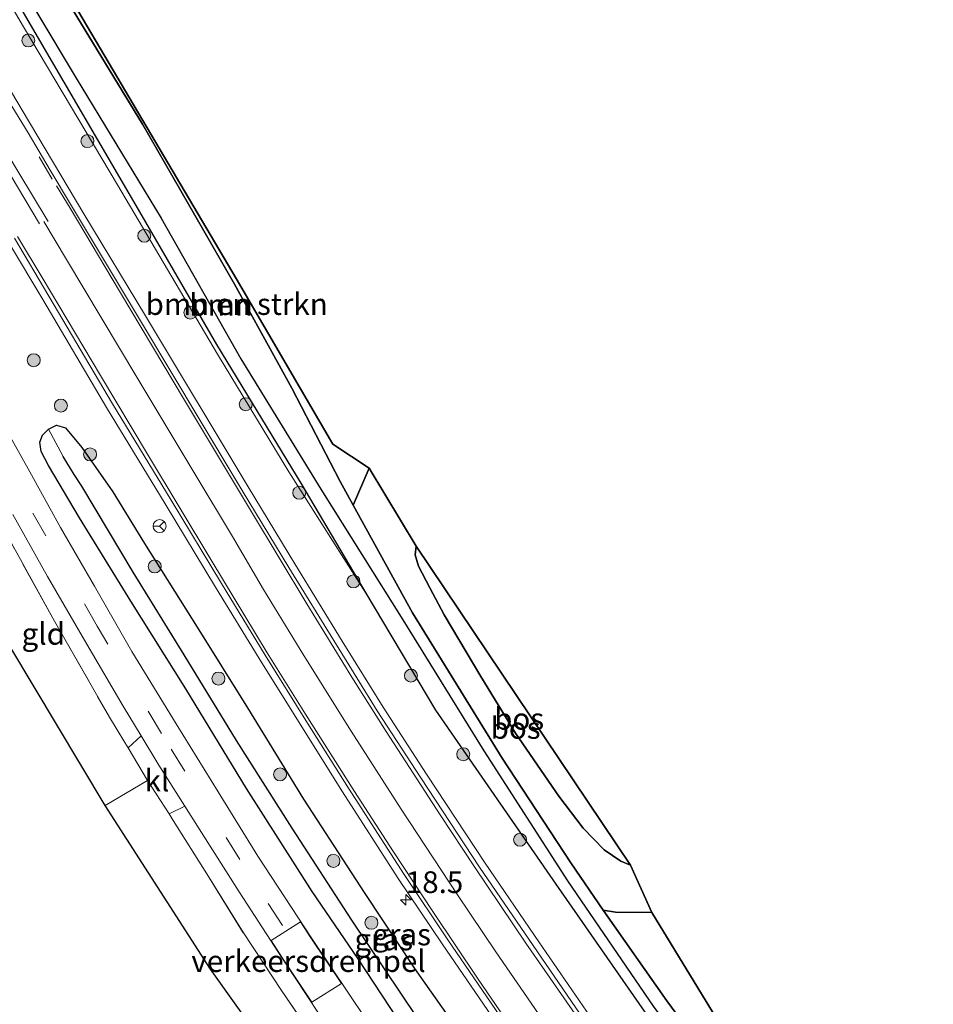
# Model space of a CAD drawing. Units: metres. Extents: x 213204 to 220004, y 487980 to 493750.
# Drawn here: x 214399 to 214504, y 491166 to 491279 of the extents above; entities that cross this region are included whole.
import ezdxf
from ezdxf.enums import TextEntityAlignment as Align

# ---------------------------------------------------------------- set-up
doc = ezdxf.new("R2010")
doc.units = ezdxf.units.M
doc.linetypes.add('IE-TERREINAFSCHEIDING', pattern=[10, 8, -2])
doc.linetypes.add('VW-3-9_STREEP', pattern=[12, 3, -9])
doc.layers.get('0').update_dxf_attribs({"lineweight": 25})
for name, color, linetype, lineweight in [('B-ME-AM-KILOMETR-S-B1', 7, 'Continuous', 18), ('B-ME-GR-BOMENSTRUIKEN-GV-B6', 93, 'Continuous', 18), ('B-ME-GR-BOOM-GV-B6', 93, 'Continuous', 18), ('B-ME-GR-BOOM-S-B1', 93, 'Continuous', 18), ('B-ME-GW-KRUINLIJN-L-B1', 93, 'Continuous', 18), ('B-ME-GW-TEENLIJN-L-B1', 93, 'Continuous', 18), ('B-ME-IE-GRASLAND-GV-B6', 93, 'Continuous', 18), ('B-ME-IE-GRONDWERKLIJN-GROND_INGERICHT-GV-B6', 253, 'Continuous', 18), ('B-ME-IE-HULPGEOMETRIE-L-B1', 53, 'Continuous', 18), ('B-ME-IE-TERREINAFSCHEIDING-DOORGANG-L-B1', 8, 'IE-TERREINAFSCHEIDING-KUNSTMATIG-OPEN', 18), ('B-ME-IE-TERREINAFSCHEIDING-RASTERHEKWERK-L-B1', 8, 'IE-TERREINAFSCHEIDING', 18), ('B-ME-VH-DREMPEL-GV-B6', 8, 'Continuous', 18), ('B-ME-VH-VERH_SOORT-BITUMEN-GV-B6', 8, 'IE-TERREINAFSCHEIDING-NATUURLIJK-HOUTWAL', 18), ('B-ME-VH-VERH_SOORT-GV-B6', 8, 'Continuous', 18), ('B-ME-VH-VERH_SOORT-KLINKERS-GV-B6', 8, 'IE-TERREINAFSCHEIDING-NATUURLIJK-HOUTWAL', 18), ('B-ME-VW-MARKERING-39STREEP-015-L-B1', 255, 'VW-3-9_STREEP', 18), ('B-ME-VW-MARKERING-STREEP-015-L-B1', 7, 'Continuous', 18), ('B-ME-VW-MEUBILAIR_WEGMEUBILAIR-RONA-S-B1', 8, 'Continuous', 18)]:
    doc.layers.add(name, color=color, linetype=linetype, lineweight=lineweight)
for name, color, linetype in [('B-ME-GR-BOS-GV-B6', 10, 'Continuous'), ('B-ME-GW-INSTEEKWATERGANG-L-B1', 10, 'Continuous'), ('B-ME-GW-WATERGANG-GREPPEL-L-B1', 10, 'Continuous'), ('B-ME-KG-KADASTRAAL-OPNAMEDTMGRENS-L-B1', 10, 'Continuous')]:
    doc.layers.add(name, color=color, linetype=linetype)
doc.styles.add('NLCS-ISO', font='NLCS-ISO.TTF')
doc.linetypes.add('IE-TERREINAFSCHEIDING-KUNSTMATIG-OPEN', pattern='A,7,-1.5,[67,NLCS.SHX,S=0.75,R=0,X=0,Y=0],-1.5', length=10)
doc.linetypes.add('IE-TERREINAFSCHEIDING-NATUURLIJK-HOUTWAL', pattern='A,7,-1.5,[67,NLCS.SHX,S=0.75,R=45,X=0,Y=0],-1.5,7,-1.5,[70,NLCS.SHX,S=0.75,R=0,X=0,Y=0],-1.5', length=20)

# ---------------------------------------------------------------- blocks, each defined once
blk = doc.blocks.new('hecto')
for p, q in [((0, 0.625), (-0.625, 0)), ((0, -0.625), (0, 0.625)), ((-0.625, 0), (0.625, 0)), ((0.625, 0), (0, -0.625))]:
    blk.add_line(p, q)
blk = doc.blocks.new('boom')
h = blk.add_hatch(color=256)
edge = h.paths.add_edge_path()
edge.add_arc((0, 0), 0.75, 0, 360)
blk.add_circle((0, 0), 0.75)
blk = doc.blocks.new('wegwijzer')
for q in [(-0.53, -0.53), (0, 0.75), (0.53, -0.53)]:
    blk.add_line((0, 0), q)
blk.add_circle((0, 0), 0.75)

msp = doc.modelspace()

# ---------------------------------------------------------------- linework, layer by layer
at = {"layer": 'B-ME-GR-BOMENSTRUIKEN-GV-B6'}
for points in [[(214471.889, 491165.294, 3.222), (214462.034, 491179.747, 3.185), (214452.383, 491194.741, 3.185), (214443.042, 491209.843, 3.161), (214433.561, 491224.904, 3.205), (214424.363, 491239.945, 3.226), (214415.157, 491256.142, 3.218), (214405.364, 491272.285, 3.214), (214396.354, 491287.276, 3.189)], [(214401.167, 491286.429, 3.994), (214413.015, 491266.983, 3.982), (214423.613, 491248.555, 3.949), (214430.235, 491236.536, 4.01), (214435.817, 491225.78, 4.047), (214437.32, 491223.055, 4.047), (214444.165, 491210.647, 4.047), (214454.47, 491193.901, 4.047), (214462.42, 491181.819, 4.059), (214466.131, 491176.38, 3.945), (214473.49, 491165.924, 4.051), (214484.41, 491151.129, 4.294)]]:
    msp.add_polyline3d(points, dxfattribs=at)
at = {"layer": 'B-ME-GR-BOOM-GV-B6'}
for points in [[(214338.049, 491384.408, 3.825), (214344.883, 491372.36, 3.847), (214354.604, 491356.23, 3.847), (214364.549, 491339.351, 3.843), (214374.952, 491321.426, 3.835), (214388.068, 491299.17, 3.888), (214399.801, 491278.918, 3.868), (214411.965, 491258.083, 3.876), (214421.535, 491241.594, 3.917), (214431.37, 491225.403, 3.949), (214438.784, 491212.914, 4.066), (214429.886, 491226.904, 4.347), (214421.674, 491240.455, 4.327), (214410.13, 491260.001, 4.376), (214399.3, 491278.202, 4.331), (214389.091, 491295.567, 4.233), (214381.916, 491307.923, 4.148), (214372.901, 491323.351, 4.209), (214363.632, 491339.559, 4.217), (214356.172, 491352.119, 4.221), (214345.493, 491370.193, 4.213), (214337.504, 491384.043, 4.217), (214338.049, 491384.408, 3.825)], [(214500.821, 491124.24, 4.299), (214492.652, 491134.715, 4.254), (214486.073, 491143.499, 4.286), (214474.301, 491159.787, 4.233), (214460.685, 491179.38, 4.221), (214446.791, 491199.426, 4.193), (214438.784, 491212.914, 4.066), (214431.37, 491225.403, 3.949), (214421.535, 491241.594, 3.917), (214411.965, 491258.083, 3.876), (214399.801, 491278.918, 3.868), (214388.068, 491299.17, 3.888)], [(214396.354, 491287.276, 3.189), (214405.364, 491272.285, 3.214), (214415.157, 491256.142, 3.218), (214424.363, 491239.945, 3.226), (214433.561, 491224.904, 3.205), (214443.042, 491209.843, 3.161), (214452.383, 491194.741, 3.185), (214462.034, 491179.747, 3.185), (214471.889, 491165.294, 3.222), (214482.148, 491151.412, 3.417), (214489.482, 491141.606, 3.433), (214497.382, 491131.068, 3.413), (214501.688, 491125.193, 3.404), (214500.821, 491124.24, 4.299)]]:
    msp.add_polyline3d(points, dxfattribs=at)
at = {"layer": 'B-ME-GR-BOS-GV-B6'}
for points in [[(214341.041, 491386.195, 3.876), (214379.302, 491322.057, 3.921), (214403.67, 491283.328, 3.965), (214423.821, 491249.199, 3.986), (214434.973, 491230.107, 4.274), (214439.137, 491227.341, 4.575), (214437.32, 491223.055, 4.047), (214435.817, 491225.78, 4.047), (214430.235, 491236.536, 4.01), (214423.613, 491248.555, 3.949), (214413.015, 491266.983, 3.982), (214401.167, 491286.429, 3.994), (214387.967, 491307.123, 3.945), (214372.36, 491332.191, 3.969), (214360.613, 491351.484, 3.868), (214347.536, 491372.534, 3.929), (214340.031, 491385.573, 3.961), (214341.041, 491386.195, 3.876)], [(214469.298, 491181.567, 5.493), (214471.769, 491176.105, 4.136), (214467.574, 491176.115, 3.953), (214466.131, 491176.38, 3.945), (214462.42, 491181.819, 4.059), (214454.47, 491193.901, 4.047), (214444.165, 491210.647, 4.047), (214437.32, 491223.055, 4.047), (214439.137, 491227.341, 4.575), (214444.57, 491218.333, 5.384), (214444.468, 491217.315, 5.416), (214444.844, 491216.032, 5.42), (214446.157, 491213.536, 5.436), (214447.804, 491210.431, 5.461), (214452.043, 491203.302, 5.554), (214456.011, 491196.759, 5.595), (214461.043, 491189.491, 5.575), (214463.834, 491185.821, 5.53), (214466.239, 491183.316, 5.55), (214468.186, 491181.995, 5.534), (214469.298, 491181.567, 5.493)], [(214469.298, 491181.567, 5.493), (214468.186, 491181.995, 5.534), (214466.239, 491183.316, 5.55), (214463.834, 491185.821, 5.53), (214461.043, 491189.491, 5.575), (214456.011, 491196.759, 5.595), (214452.043, 491203.302, 5.554), (214447.804, 491210.431, 5.461), (214446.157, 491213.536, 5.436), (214444.844, 491216.032, 5.42), (214444.468, 491217.315, 5.416), (214444.57, 491218.333, 5.384), (214469.298, 491181.567, 5.493)], [(214466.131, 491176.38, 3.945), (214467.574, 491176.115, 3.953), (214471.769, 491176.105, 4.136), (214495.611, 491137.006, 4.095), (214504.214, 491126.533, 4.083), (214503.103, 491125.952, 4.128), (214500.082, 491129.862, 4.108), (214492.789, 491139.746, 4.238), (214484.41, 491151.129, 4.294), (214473.49, 491165.924, 4.051), (214466.131, 491176.38, 3.945)]]:
    msp.add_polyline3d(points, dxfattribs=at)
at = {"layer": 'B-ME-GW-INSTEEKWATERGANG-L-B1'}
for points in [[(214340.031, 491385.573, 3.961), (214347.536, 491372.534, 3.929), (214360.613, 491351.484, 3.868), (214372.36, 491332.191, 3.969), (214387.967, 491307.123, 3.945), (214401.167, 491286.429, 3.994), (214413.015, 491266.983, 3.982), (214423.613, 491248.555, 3.949), (214430.235, 491236.536, 4.01), (214435.817, 491225.78, 4.047), (214437.32, 491223.055, 4.047), (214444.165, 491210.647, 4.047), (214454.47, 491193.901, 4.047), (214462.42, 491181.819, 4.059), (214466.131, 491176.38, 3.945), (214473.49, 491165.924, 4.051), (214484.41, 491151.129, 4.294), (214492.789, 491139.746, 4.238), (214500.082, 491129.862, 4.108), (214503.103, 491125.952, 4.128)], [(214388.068, 491299.17, 3.888), (214399.801, 491278.918, 3.868), (214411.965, 491258.083, 3.876), (214421.535, 491241.594, 3.917), (214431.37, 491225.403, 3.949), (214438.784, 491212.914, 4.066), (214446.791, 491199.426, 4.193), (214460.685, 491179.38, 4.221), (214474.301, 491159.787, 4.233), (214486.073, 491143.499, 4.286), (214492.652, 491134.715, 4.254), (214500.821, 491124.24, 4.299)], [(214478.851, 491114.152, 4.364), (214475.99, 491117.86, 4.368), (214470.335, 491125.405, 4.368), (214463.177, 491135.018, 4.392), (214456.409, 491144.389, 4.42), (214449.141, 491154.303, 4.465), (214443.428, 491162.33, 4.477), (214437.873, 491170.743, 4.477), (214432.568, 491178.525, 4.433), (214425.007, 491190.388, 4.286), (214417.995, 491201.864, 4.225), (214411.664, 491211.985, 4.225), (214405.75, 491221.598, 4.181), (214402.166, 491227.617, 4.193), (214401.321, 491229.256, 4.173), (214401.158, 491230.336, 4.128), (214401.465, 491231.129, 4.099), (214402.152, 491231.827, 4.099), (214403.07, 491232.286, 4.152), (214404.126, 491231.968, 4.193), (214406.005, 491229.723, 4.327), (214409.58, 491224.61, 4.372)], [(214409.58, 491224.61, 4.372), (214413.22, 491218.633, 4.49), (214419.294, 491208.992, 4.445), (214425.111, 491199.704, 4.445), (214431.595, 491189.168, 4.502), (214438.638, 491178.273, 4.555), (214444.387, 491169.626, 4.571), (214449.863, 491161.837, 4.534), (214455.438, 491153.931, 4.571), (214461.592, 491145.5, 4.595), (214466.28, 491139.18, 4.55), (214473.365, 491129.652, 4.615), (214478.328, 491123.16, 4.611), (214483.646, 491116.444, 4.615)]]:
    msp.add_polyline3d(points, dxfattribs=at)
at = {"layer": 'B-ME-GW-KRUINLIJN-L-B1'}
for points in [[(214389.091, 491295.567, 4.233), (214399.3, 491278.202, 4.331), (214410.13, 491260.001, 4.376), (214421.674, 491240.455, 4.327), (214429.886, 491226.904, 4.347), (214438.784, 491212.914, 4.066)], [(214469.298, 491181.567, 5.493), (214468.186, 491181.995, 5.534), (214466.239, 491183.316, 5.55), (214463.834, 491185.821, 5.53), (214461.043, 491189.491, 5.575), (214456.011, 491196.759, 5.595), (214452.043, 491203.302, 5.554), (214447.804, 491210.431, 5.461), (214446.157, 491213.536, 5.436), (214444.844, 491216.032, 5.42), (214444.468, 491217.315, 5.416), (214444.57, 491218.333, 5.384)]]:
    msp.add_polyline3d(points, dxfattribs=at)
at = {"layer": 'B-ME-GW-TEENLIJN-L-B1'}
msp.add_line((214439.137, 491227.341, 4.575), (214437.32, 491223.055, 4.047), dxfattribs=at)
msp.add_polyline3d([(214466.131, 491176.38, 3.945), (214467.574, 491176.115, 3.953), (214471.769, 491176.105, 4.136)], dxfattribs=at)
at = {"layer": 'B-ME-GW-WATERGANG-GREPPEL-L-B1'}
for points in [[(214396.354, 491287.276, 3.189), (214405.364, 491272.285, 3.214), (214415.157, 491256.142, 3.218), (214424.363, 491239.945, 3.226), (214433.561, 491224.904, 3.205), (214443.042, 491209.843, 3.161), (214452.383, 491194.741, 3.185), (214462.034, 491179.747, 3.185), (214471.889, 491165.294, 3.222), (214482.148, 491151.412, 3.417), (214489.482, 491141.606, 3.433), (214497.382, 491131.068, 3.413), (214501.688, 491125.193, 3.404)], [(214480.505, 491114.833, 3.64), (214476.677, 491119.861, 3.64), (214470.076, 491128.742, 3.624), (214461.635, 491140.286, 3.543), (214455.171, 491149.096, 3.522), (214446.579, 491161.194, 3.274), (214437.143, 491175.209, 3.226), (214430.274, 491185.805, 3.23), (214423.834, 491195.933, 3.23), (214417.803, 491205.798, 3.161), (214411.922, 491215.331, 3.136), (214407.533, 491222.669, 2.998), (214405.994, 491225.247, 2.998), (214405.145, 491226.601, 3.116), (214403.858, 491228.667, 3.242)]]:
    msp.add_polyline3d(points, dxfattribs=at)
at = {"layer": 'B-ME-IE-GRASLAND-GV-B6'}
for points in [[(214389.091, 491295.567, 4.233), (214399.3, 491278.202, 4.331), (214410.13, 491260.001, 4.376), (214421.674, 491240.455, 4.327), (214429.886, 491226.904, 4.347), (214438.784, 491212.914, 4.066), (214446.791, 491199.426, 4.193), (214460.685, 491179.38, 4.221), (214474.301, 491159.787, 4.233)], [(214465.051, 491163.47, 4.627), (214458.725, 491172.731, 4.59), (214452.527, 491181.777, 4.581), (214445.775, 491192.044, 4.636), (214440.771, 491199.759, 4.638), (214436.053, 491207.37, 4.598), (214430.57, 491216.288, 4.605), (214425.179, 491225.162, 4.606), (214413.341, 491244.904, 4.567), (214406.223, 491256.66, 4.6), (214399.133, 491268.591, 4.597), (214394.394, 491276.534, 4.601)], [(214393.673, 491259.806, 4.566), (214401.528, 491246.759, 4.611), (214408.872, 491234.329, 4.636), (214415.636, 491223.215, 4.689), (214421.444, 491213.6, 4.792), (214426.458, 491205.36, 4.81), (214431.377, 491197.494, 4.796), (214436.073, 491190.016, 4.807), (214442.504, 491180.016, 4.814), (214447.55, 491172.48, 4.81), (214459.452, 491155.163, 4.792)], [(214438.788, 491163.767, 4.611), (214432.454, 491173.217, 4.595), (214426.318, 491182.608, 4.538), (214421.75, 491190.01, 4.461), (214416.89, 491197.852, 4.38), (214411.768, 491206.177, 4.359), (214407.467, 491213.718, 4.364), (214403.536, 491220.491, 4.364), (214400.001, 491226.913, 4.368), (214396.076, 491233.855, 4.355)], [(214449.863, 491161.837, 4.534), (214444.387, 491169.626, 4.571), (214438.638, 491178.273, 4.555), (214431.595, 491189.168, 4.502), (214425.111, 491199.704, 4.445), (214419.294, 491208.992, 4.445), (214413.22, 491218.633, 4.49), (214409.58, 491224.61, 4.372), (214406.005, 491229.723, 4.327), (214404.126, 491231.968, 4.193), (214403.07, 491232.286, 4.152), (214402.152, 491231.827, 4.099), (214401.465, 491231.129, 4.099), (214401.158, 491230.336, 4.128), (214401.321, 491229.256, 4.173), (214402.166, 491227.617, 4.193), (214405.75, 491221.598, 4.181), (214411.664, 491211.985, 4.225), (214417.995, 491201.864, 4.225), (214425.007, 491190.388, 4.286), (214432.568, 491178.525, 4.433), (214437.873, 491170.743, 4.477), (214443.428, 491162.33, 4.477)], [(214443.428, 491162.33, 4.477), (214437.873, 491170.743, 4.477), (214432.568, 491178.525, 4.433), (214425.007, 491190.388, 4.286), (214417.995, 491201.864, 4.225), (214411.664, 491211.985, 4.225), (214405.75, 491221.598, 4.181), (214402.166, 491227.617, 4.193), (214401.321, 491229.256, 4.173), (214401.158, 491230.336, 4.128), (214401.465, 491231.129, 4.099), (214402.152, 491231.827, 4.099), (214403.858, 491228.667, 3.242)], [(214446.579, 491161.194, 3.274), (214437.143, 491175.209, 3.226), (214430.274, 491185.805, 3.23), (214423.834, 491195.933, 3.23), (214417.803, 491205.798, 3.161), (214411.922, 491215.331, 3.136), (214407.533, 491222.669, 2.998), (214405.994, 491225.247, 2.998), (214405.145, 491226.601, 3.116), (214403.858, 491228.667, 3.242), (214402.152, 491231.827, 4.099), (214403.07, 491232.286, 4.152), (214404.126, 491231.968, 4.193), (214406.005, 491229.723, 4.327), (214409.58, 491224.61, 4.372)], [(214403.858, 491228.667, 3.242), (214405.145, 491226.601, 3.116), (214405.994, 491225.247, 2.998), (214407.533, 491222.669, 2.998), (214411.922, 491215.331, 3.136), (214417.803, 491205.798, 3.161), (214423.834, 491195.933, 3.23), (214430.274, 491185.805, 3.23), (214437.143, 491175.209, 3.226), (214446.579, 491161.194, 3.274)], [(214398.043, 491221.991, 4.315), (214402.044, 491214.825, 4.347), (214406.576, 491207.015, 4.351), (214410.795, 491199.893, 4.372), (214412.858, 491196.471, 4.409), (214411.352, 491195.072, 4.299), (214410.989, 491195.679, 4.294), (214409.196, 491198.627, 4.278), (214402.86, 491209.681, 4.278), (214394.377, 491225.003, 4.278)], [(214409.58, 491224.61, 4.372), (214413.22, 491218.633, 4.49), (214419.294, 491208.992, 4.445), (214425.111, 491199.704, 4.445), (214431.595, 491189.168, 4.502), (214438.638, 491178.273, 4.555), (214444.387, 491169.626, 4.571), (214449.863, 491161.837, 4.534)], [(214416.068, 491187.458, 4.369), (214417.877, 491188.363, 4.487), (214419.525, 491185.751, 4.51), (214424.137, 491178.479, 4.559), (214429.13, 491170.819, 4.624), (214434.791, 491162.219, 4.664)], [(214433.796, 491160.141, 4.518), (214429.043, 491167.091, 4.485), (214424.641, 491173.745, 4.412), (214420.411, 491180.549, 4.384), (214416.56, 491186.69, 4.376), (214416.068, 491187.458, 4.369)]]:
    msp.add_polyline3d(points, dxfattribs=at)
at = {"layer": 'B-ME-IE-GRONDWERKLIJN-GROND_INGERICHT-GV-B6'}
for points in [[(214408.7, 491188.42, 4.181), (214394.977, 491211.294, 4.014), (214384.949, 491229.933, 4.124), (214388.922, 491232.253, 4.247), (214390.164, 491232.978, 4.286), (214394.377, 491225.003, 4.278), (214402.86, 491209.681, 4.278), (214409.196, 491198.627, 4.278), (214410.989, 491195.679, 4.294), (214411.352, 491195.072, 4.299), (214413.603, 491191.305, 4.331), (214408.7, 491188.42, 4.181)], [(214408.7, 491188.42, 4.181), (214413.603, 491191.305, 4.331), (214416.068, 491187.458, 4.369), (214416.56, 491186.69, 4.376), (214420.411, 491180.549, 4.384), (214424.641, 491173.745, 4.412), (214429.043, 491167.091, 4.485), (214433.796, 491160.141, 4.518), (214438.248, 491153.889, 4.559), (214442.673, 491147.607, 4.591), (214446.897, 491141.513, 4.571), (214451.36, 491135.14, 4.51), (214455.9, 491128.99, 4.473), (214461, 491122.397, 4.441), (214465.214, 491116.95, 4.465), (214470.534, 491110.004, 4.404), (214468.239, 491108.646, 4.258), (214458.272, 491120.835, 4.217), (214426.405, 491161.794, 4.587), (214420.836, 491169.553, 4.502), (214408.7, 491188.42, 4.181)]]:
    msp.add_polyline3d(points, dxfattribs=at)
at = {"layer": 'B-ME-IE-HULPGEOMETRIE-L-B1'}
msp.add_line((214403.858, 491228.667, 3.242), (214402.152, 491231.827, 4.099), dxfattribs=at)
at = {"layer": 'B-ME-IE-TERREINAFSCHEIDING-DOORGANG-L-B1'}
msp.add_polyline3d([(214410.989, 491195.679, 4.294), (214411.352, 491195.072, 4.299), (214413.603, 491191.305, 4.331), (214416.068, 491187.458, 4.369), (214416.56, 491186.69, 4.376)], dxfattribs=at)
at = {"layer": 'B-ME-IE-TERREINAFSCHEIDING-RASTERHEKWERK-L-B1'}
msp.add_line((214413.603, 491191.305, 4.331), (214408.7, 491188.42, 4.181), dxfattribs=at)
for points in [[(214384.949, 491229.933, 4.124), (214388.922, 491232.253, 4.247), (214390.164, 491232.978, 4.286), (214394.377, 491225.003, 4.278), (214402.86, 491209.681, 4.278), (214409.196, 491198.627, 4.278), (214410.989, 491195.679, 4.294)], [(214416.56, 491186.69, 4.376), (214420.411, 491180.549, 4.384), (214424.641, 491173.745, 4.412), (214429.043, 491167.091, 4.485), (214433.796, 491160.141, 4.518), (214438.248, 491153.889, 4.559), (214442.673, 491147.607, 4.591), (214446.897, 491141.513, 4.571), (214451.36, 491135.14, 4.51), (214455.9, 491128.99, 4.473), (214461, 491122.397, 4.441), (214465.214, 491116.95, 4.465), (214470.534, 491110.004, 4.404)]]:
    msp.add_polyline3d(points, dxfattribs=at)
at = {"layer": 'B-ME-KG-KADASTRAAL-OPNAMEDTMGRENS-L-B1'}
for points in [[(214504.214, 491126.533, 4.083), (214495.611, 491137.006, 4.095), (214471.769, 491176.105, 4.136), (214469.298, 491181.567, 5.493), (214444.57, 491218.333, 5.384), (214439.137, 491227.341, 4.575), (214434.973, 491230.107, 4.274), (214423.821, 491249.199, 3.986), (214403.67, 491283.328, 3.965), (214379.302, 491322.057, 3.921), (214341.041, 491386.195, 3.876), (214323.466, 491415.04, 3.811), (214321.864, 491419.04, 3.799), (214321.704, 491423.681, 3.803), (214322.505, 491428.962, 3.815), (214324.427, 491433.603, 3.819), (214330.354, 491441.284, 3.876), (214329.857, 491442.06, 3.941), (214329.591, 491442.885, 3.811), (214329.163, 491443.235, 3.965), (214328.525, 491443.472, 4.364), (214327.527, 491444.708, 4.412), (214326.762, 491445.369, 4.487)], [(214468.239, 491108.646, 4.258), (214458.272, 491120.835, 4.217), (214426.405, 491161.794, 4.587), (214420.836, 491169.553, 4.502), (214408.7, 491188.42, 4.181), (214394.977, 491211.294, 4.014), (214384.949, 491229.933, 4.124), (214377.215, 491246.774, 4.087), (214372.216, 491259.458, 4.059), (214366.528, 491269.094, 4.12), (214365.194, 491270.968, 4.136), (214364.419, 491272.521, 3.754), (214343.745, 491308.765, 3.742), (214335.445, 491321.411, 3.823), (214308.381, 491364.152, 3.795), (214302.923, 491373.388, 3.754), (214297.96, 491378.084, 3.738), (214282.288, 491385.649, 3.721), (214268.967, 491408.868, 3.717), (214266.356, 491414.203, 3.832)]]:
    msp.add_polyline3d(points, dxfattribs=at)
at = {"layer": 'B-ME-VH-DREMPEL-GV-B6'}
msp.add_polyline3d([(214435.954, 491167.905, 4.603), (214432.533, 491165.74, 4.648), (214429.172, 491170.846, 4.624), (214427.861, 491172.857, 4.607), (214431.218, 491175.017, 4.583), (214432.412, 491173.189, 4.594), (214435.954, 491167.905, 4.603)], dxfattribs=at)
at = {"layer": 'B-ME-VH-VERH_SOORT-BITUMEN-GV-B6'}
for points in [[(214397.22, 491270.264, 4.56), (214399.82, 491265.992, 4.561), (214402.373, 491261.693, 4.564), (214404.828, 491257.57, 4.573), (214412.656, 491244.491, 4.603), (214419.786, 491232.608, 4.607), (214424.493, 491224.751, 4.648), (214429.886, 491215.873, 4.672), (214435.371, 491206.951, 4.676), (214440.091, 491199.337, 4.713), (214445.105, 491191.609, 4.705), (214451.864, 491181.33, 4.636), (214458.064, 491172.279, 4.644), (214464.39, 491163.019, 4.685)], [(214454.231, 491164.168, 4.831), (214448.209, 491172.933, 4.855), (214443.169, 491180.461, 4.863), (214436.75, 491190.441, 4.863), (214432.054, 491197.918, 4.859), (214427.141, 491205.776, 4.88), (214422.128, 491214.015, 4.855), (214416.32, 491223.629, 4.733), (214409.555, 491234.745, 4.701), (214402.217, 491247.166, 4.632), (214398.254, 491253.86, 4.582)], [(214396.076, 491233.855, 4.355), (214400.001, 491226.913, 4.368), (214403.536, 491220.491, 4.364), (214407.467, 491213.718, 4.364), (214411.768, 491206.177, 4.359), (214416.89, 491197.852, 4.38), (214421.75, 491190.01, 4.461), (214426.318, 491182.608, 4.538), (214432.454, 491173.217, 4.595), (214438.788, 491163.767, 4.611)], [(214434.791, 491162.219, 4.664), (214429.13, 491170.819, 4.624), (214424.137, 491178.479, 4.559), (214419.525, 491185.751, 4.51), (214417.877, 491188.363, 4.487), (214414.901, 491193.082, 4.445), (214412.858, 491196.471, 4.409), (214410.795, 491199.893, 4.372), (214406.576, 491207.015, 4.351), (214402.044, 491214.825, 4.347), (214398.043, 491221.991, 4.315)]]:
    msp.add_polyline3d(points, dxfattribs=at)
at = {"layer": 'B-ME-VH-VERH_SOORT-GV-B6'}
for points in [[(214394.394, 491276.534, 4.601), (214399.133, 491268.591, 4.597), (214406.223, 491256.66, 4.6), (214413.341, 491244.904, 4.567), (214425.179, 491225.162, 4.606), (214430.57, 491216.288, 4.605), (214436.053, 491207.37, 4.598), (214440.771, 491199.759, 4.638), (214445.775, 491192.044, 4.636), (214452.527, 491181.777, 4.581), (214458.725, 491172.731, 4.59), (214465.051, 491163.47, 4.627), (214470.711, 491155.306, 4.614), (214477.571, 491145.739, 4.621), (214489.275, 491130.125, 4.604), (214491.679, 491127.054, 4.543), (214495.6206, 491121.9347, 4.5647), (214494.87, 491121.602, 4.603)], [(214494.87, 491121.602, 4.603), (214491.089, 491126.508, 4.583), (214488.64, 491129.639, 4.656), (214483.85, 491136.025, 4.652), (214476.922, 491145.273, 4.672), (214470.06, 491154.844, 4.668), (214464.39, 491163.019, 4.685), (214458.064, 491172.279, 4.644), (214451.864, 491181.33, 4.636), (214445.105, 491191.609, 4.705), (214440.091, 491199.337, 4.713), (214435.371, 491206.951, 4.676), (214429.886, 491215.873, 4.672), (214424.493, 491224.751, 4.648), (214419.786, 491232.608, 4.607), (214412.656, 491244.491, 4.603), (214404.828, 491257.57, 4.573), (214402.373, 491261.693, 4.564), (214399.82, 491265.992, 4.561), (214397.22, 491270.264, 4.56)], [(214459.452, 491155.163, 4.792), (214447.55, 491172.48, 4.81), (214442.504, 491180.016, 4.814), (214436.073, 491190.016, 4.807), (214431.377, 491197.494, 4.796), (214426.458, 491205.36, 4.81), (214421.444, 491213.6, 4.792), (214415.636, 491223.215, 4.689), (214408.872, 491234.329, 4.636), (214401.528, 491246.759, 4.611), (214393.673, 491259.806, 4.566)], [(214398.254, 491253.86, 4.582), (214402.217, 491247.166, 4.632), (214409.555, 491234.745, 4.701), (214416.32, 491223.629, 4.733), (214422.128, 491214.015, 4.855), (214427.141, 491205.776, 4.88), (214432.054, 491197.918, 4.859), (214436.75, 491190.441, 4.863), (214443.169, 491180.461, 4.863), (214448.209, 491172.933, 4.855), (214454.231, 491164.168, 4.831)]]:
    msp.add_polyline3d(points, dxfattribs=at)
at = {"layer": 'B-ME-VH-VERH_SOORT-KLINKERS-GV-B6'}
msp.add_polyline3d([(214416.068, 491187.458, 4.369), (214413.603, 491191.305, 4.331), (214411.352, 491195.072, 4.299), (214412.858, 491196.471, 4.409), (214414.901, 491193.082, 4.445), (214417.877, 491188.363, 4.487), (214416.068, 491187.458, 4.369)], dxfattribs=at)
at = {"layer": 'B-ME-VW-MARKERING-39STREEP-015-L-B1'}
for points in [[(214404.6491, 491257.3001, 4.6527), (214402.6079, 491260.6598, 4.6298), (214381.76, 491295.592, 4.6419), (214370.5585, 491314.8036, 4.6399), (214369.3115, 491316.9368, 4.6629), (214347.8028, 491354.0051, 4.714), (214325.719, 491392.1692, 4.7017), (214314.7274, 491410.489, 4.7354), (214311.0986, 491416.504, 4.7152)], [(214429.141, 491174.614, 4.591), (214424.227, 491182.194, 4.538), (214415.196, 491196.747, 4.38), (214407.785, 491209.092, 4.359), (214397.704, 491226.788, 4.376)]]:
    msp.add_polyline3d(points, dxfattribs=at)
at = {"layer": 'B-ME-VW-MARKERING-STREEP-015-L-B1'}
for points in [[(214346.2242, 491350.1826, 4.7651), (214347.1607, 491348.8051, 4.7732), (214347.9326, 491347.6461, 4.7731), (214348.3135, 491347.0508, 4.7739), (214369.9854, 491309.9031, 4.7069), (214370.0834, 491309.7423, 4.704), (214392.2361, 491272.1905, 4.7048), (214398.7288, 491261.3802, 4.6866), (214401.996, 491255.9566, 4.7142), (214402.1112, 491255.7799, 4.6989)], [(214380.4351, 491290.1925, 4.647), (214386.7527, 491279.6242, 4.9014), (214394.9486, 491265.8836, 4.8939), (214396.102, 491263.894, 4.638), (214398.586, 491259.744, 4.638), (214401.134, 491255.485, 4.65)], [(214494.458, 491121.348, 4.648), (214491.793, 491124.795, 4.644), (214487.146, 491130.845, 4.68), (214483.653, 491135.464, 4.668), (214479.195, 491141.5, 4.676), (214473.864, 491148.794, 4.689), (214468.119, 491156.83, 4.685), (214461.61, 491166.256, 4.66), (214457.231, 491172.565, 4.668), (214451.288, 491181.367, 4.648), (214447.331, 491187.35, 4.648), (214441.099, 491196.97, 4.652), (214437.133, 491203.221, 4.66), (214431.969, 491211.687, 4.656), (214425.571, 491222.284, 4.676), (214417.856, 491235.157, 4.583), (214410.484, 491247.543, 4.624), (214404.6491, 491257.3001, 4.6527)], [(214401.632, 491255.753, 4.681), (214404.256, 491251.378, 4.668), (214412.367, 491237.829, 4.689), (214418.936, 491226.856, 4.766)], [(214487.995, 491118.549, 4.871), (214485.778, 491121.387, 4.806), (214481.93, 491126.386, 4.847), (214477.579, 491132.126, 4.867), (214474.126, 491136.788, 4.811), (214469.652, 491142.936, 4.851), (214465.493, 491148.638, 4.863), (214460.383, 491155.913, 4.855), (214456.237, 491161.835, 4.867), (214451.734, 491168.425, 4.88), (214446.48, 491176.218, 4.871), (214441.944, 491183.096, 4.851), (214437.476, 491190.032, 4.843), (214431.799, 491198.954, 4.839), (214427.404, 491206.024, 4.819), (214420.99, 491216.606, 4.819), (214413.585, 491228.949, 4.733), (214408.174, 491238.005, 4.664), (214401.421, 491249.313, 4.652), (214398.592, 491254.05, 4.633)], [(214418.936, 491226.856, 4.766), (214423.371, 491219.442, 4.766), (214426.979, 491213.347, 4.806), (214431.622, 491205.721, 4.827), (214437.07, 491196.989, 4.851), (214442.853, 491188.026, 4.851), (214449.356, 491178.124, 4.819), (214453.75, 491171.555, 4.819), (214458.662, 491164.414, 4.819), (214464.799, 491155.542, 4.819), (214471.227, 491146.48, 4.823), (214476.602, 491139.089, 4.762), (214484, 491129.236, 4.79), (214488.118, 491123.963, 4.794), (214491.223, 491119.932, 4.798)]]:
    msp.add_polyline3d(points, dxfattribs=at)

# ---------------------------------------------------------------- block references
at = {"layer": 'B-ME-AM-KILOMETR-S-B1', "rotation": 90}
msp.add_blockref('hecto', (214443.377, 491177.558, 4.863), dxfattribs=at)
at = {"layer": 'B-ME-GR-BOOM-S-B1', "rotation": 90}
for p in [(214399.841, 491276.636, 4.351), (214406.654, 491265.028, 4.351), (214413.211, 491254.123, 4.351), (214418.536, 491245.268, 4.351), (214400.458, 491239.774, 4.337), (214403.598, 491234.536, 4.365), (214424.921, 491234.695, 4.351), (214406.966, 491228.917, 4.396), (214431.083, 491224.493, 4.351), (214414.418, 491215.987, 4.325), (214437.332, 491214.269, 4.351), (214421.77, 491203.064, 4.566), (214443.973, 491203.403, 4.351), (214450.002, 491194.338, 4.361), (214428.87, 491192.018, 4.463), (214456.551, 491184.49, 4.372), (214435.031, 491182.044, 4.463), (214439.41, 491174.907, 4.325)]:
    msp.add_blockref('boom', p, dxfattribs=at)
at = {"layer": 'B-ME-VW-MEUBILAIR_WEGMEUBILAIR-RONA-S-B1', "rotation": 90}
msp.add_blockref('wegwijzer', (214414.985, 491220.647, 4.701), dxfattribs=at)

# ---------------------------------------------------------------- texts
at = {"layer": 'B-ME-AM-KILOMETR-S-B1', "ltscale": 0.2, "style": 'NLCS-ISO'}
msp.add_text('18.5', height=2.5, dxfattribs=at).set_placement((214443.377, 491177.558, 4.863), align=Align.BOTTOM_LEFT)
at = {"layer": 'B-ME-GR-BOMENSTRUIKEN-GV-B6', "ltscale": 0.2, "style": 'NLCS-ISO'}
msp.add_text('bmn en strkn', height=2.5, dxfattribs=at).set_placement((214423.8727, 491246.2438), align=Align.MIDDLE_CENTER)
at = {"layer": 'B-ME-GR-BOOM-GV-B6', "ltscale": 0.2, "style": 'NLCS-ISO'}
msp.add_text('bmn', height=2.5, dxfattribs=at).set_placement((214422.0715, 491246.1569), align=Align.MIDDLE_CENTER)
at = {"layer": 'B-ME-GR-BOS-GV-B6', "ltscale": 0.2, "style": 'NLCS-ISO'}
for p in [(214456.4458, 491198.4204), (214456.0372, 491197.3728)]:
    msp.add_text('bos', height=2.5, dxfattribs=at).set_placement(p, align=Align.MIDDLE_CENTER)
at = {"layer": 'B-ME-IE-GRASLAND-GV-B6', "ltscale": 0.2, "style": 'NLCS-ISO'}
for p in [(214442.899, 491173.5595), (214440.8315, 491172.9895)]:
    msp.add_text('gras', height=2.5, dxfattribs=at).set_placement(p, align=Align.MIDDLE_CENTER)
at = {"layer": 'B-ME-IE-GRONDWERKLIJN-GROND_INGERICHT-GV-B6', "ltscale": 0.2, "style": 'NLCS-ISO'}
msp.add_text('gld', height=2.5, dxfattribs=at).set_placement((214401.5657, 491208.2221), align=Align.MIDDLE_CENTER)
at = {"layer": 'B-ME-VH-DREMPEL-GV-B6', "ltscale": 0.2, "style": 'NLCS-ISO'}
msp.add_text('verkeersdrempel', height=2.5, dxfattribs=at).set_placement((214432.1577, 491170.4941), align=Align.MIDDLE_CENTER)
at = {"layer": 'B-ME-VH-VERH_SOORT-KLINKERS-GV-B6', "ltscale": 0.2, "style": 'NLCS-ISO'}
msp.add_text('kl', height=2.5, dxfattribs=at).set_placement((214414.6753, 491191.3156), align=Align.MIDDLE_CENTER)

doc.saveas('drawing.dxf')
